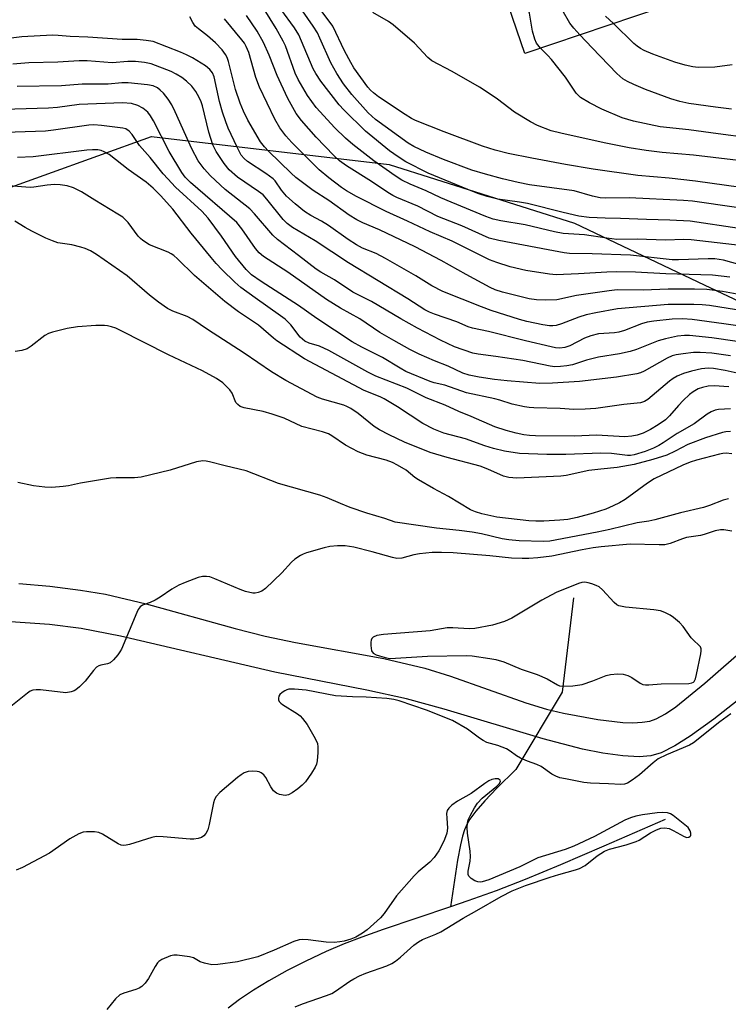
# Model space of a CAD drawing. Units: inches. Extents: x 1249766 to 1255766, y 529454 to 533454.
# Drawn here: x 1251789 to 1251968, y 529791 to 530041 of the extents above; entities that cross this region are included whole.
import ezdxf

# ---------------------------------------------------------------- set-up
doc = ezdxf.new("R2010")
doc.units = ezdxf.units.IN
doc.header["$MEASUREMENT"] = 0
for name, color, linetype in [('BLDG-Footprint', 5, 'Continuous'), ('HYDRO-Hidden Single Line Stream', 5, 'Continuous'), ('HYDRO-Single Line Stream', 4, 'Continuous'), ('NTRL-Trees', 3, 'Continuous'), ('TRANS-Street Sidewalk', 7, 'Continuous'), ('Undefined', 1, 'Continuous')]:
    doc.layers.add(name, color=color, linetype=linetype)

msp = doc.modelspace()

# ---------------------------------------------------------------- linework, layer by layer
at = {"layer": 'BLDG-Footprint', "elevation": 403.46}
msp.add_lwpolyline([(1251912.82, 530044.2), (1251947.85, 530056.22), (1251951.98, 530043.96), (1251916.89, 530032.13)], close=True, dxfattribs=at)
at = {"layer": 'HYDRO-Hidden Single Line Stream'}
msp.add_line((1251926.36, 529870.35), (1251914.68, 529850.77), dxfattribs=at)
at = {"layer": 'HYDRO-Single Line Stream'}
msp.add_line((1251929.29, 529894.24), (1251926.36, 529870.35), dxfattribs=at)
for points in [[(1251914.68, 529850.77), (1251909.86, 529846.05), (1251906.77, 529842.86), (1251904.47, 529840.24), (1251902.95, 529838.18), (1251902.31, 529837.04), (1251901.67, 529835.54), (1251901.13, 529833.87), (1251900.6, 529831.73), (1251899.88, 529827.81), (1251898.07, 529816.03)], [(1251952.46, 529838.14), (1251936.93, 529831.33), (1251925.96, 529826.63), (1251917.05, 529822.94), (1251909.67, 529820.07), (1251902.47, 529817.52), (1251898.07, 529816.03)], [(1251898.07, 529816.03), (1251881.05, 529810.27), (1251875.63, 529808.33), (1251871.17, 529806.62), (1251866.61, 529804.67), (1251861.46, 529802.25), (1251856.73, 529799.84), (1251852.02, 529797.23), (1251848.15, 529794.9), (1251844.61, 529792.53), (1251841.74, 529790.37)]]:
    msp.add_lwpolyline(points, dxfattribs=at)
at = {"layer": 'NTRL-Trees'}
msp.add_lwpolyline([(1251599.81, 530022.95), (1251628.5, 530006.3), (1251667.09, 529983.91), (1251754.24, 529986.63), (1251822.33, 530011.14), (1251882.52, 530003.99), (1251929.5, 529989.16), (1251962.38, 529973.58), (1251997.12, 529957.13), (1252000.59, 529956.8), (1252159.86, 529941.76), (1252297.92, 529924.74), (1252319.07, 529922.13), (1252350.79, 529928.71), (1252352.14, 529928.99), (1252404.83, 529939.91), (1252463.35, 529952.04), (1252525.25, 529964.88)], dxfattribs=at)
at = {"layer": 'TRANS-Street Sidewalk'}
for points in [[(1251788.71, 529897.92, 0), (1251796.56, 529897.2, 0), (1251804.32, 529896.25, 0), (1251810.63, 529895.23, 0), (1251820.98, 529892.79, 0), (1251843.48, 529886.54, 0), (1251851.16, 529884.56, 0), (1251858.83, 529882.98, 0), (1251881.2, 529878.87, 0), (1251891.58, 529876.49, 0), (1251898.12, 529874.42, 0), (1251917.22, 529867.67, 0), (1251922.38, 529866.1, 0), (1251926.76, 529865.05, 0), (1251935.42, 529863.42, 0), (1251941.77, 529862.68, 0), (1251944.32, 529862.61, 0), (1251946.7, 529862.75, 0), (1251948.58, 529863.06, 0), (1251950.22, 529863.59, 0), (1251952.6, 529864.87, 0), (1251955.23, 529866.69, 0), (1251962.52, 529872.67, 0), (1251973.29, 529882.02, 0)], [(1251980.94, 529876.16, 0), (1251964.82, 529863.54, 0), (1251958.82, 529859.24, 0), (1251954.92, 529856.75, 0), (1251951.45, 529855, 0), (1251948.89, 529854.22, 0), (1251945.94, 529854.01, 0), (1251941.75, 529854.24, 0), (1251936.69, 529854.93, 0), (1251931.51, 529855.93, 0), (1251921.57, 529858.52, 0), (1251896.49, 529866.1, 0), (1251886.96, 529868.72, 0), (1251876.88, 529870.89, 0), (1251853.58, 529875.41, 0), (1251814.43, 529884.55, 0), (1251804.51, 529886.46, 0), (1251796.48, 529887.54, 0), (1251784.15, 529888.37, 0)]]:
    msp.add_polyline3d(points, dxfattribs=at)
at = {"layer": 'Undefined'}
for points, elevation in [([(1251930.89, 530036.85), (1251929.33, 530038.54), (1251928.3, 530039.87), (1251926.38, 530043.24), (1251922.08, 530050.08), (1251920.89, 530051.36), (1251914.88, 530056.9), (1251913.49, 530058.39), (1251912.67, 530059.55), (1251910.34, 530063.41), (1251903.27, 530073.37)], 402), ([(1251920.94, 530033.5), (1251919.9, 530034.77), (1251919.43, 530035.79), (1251918.9, 530037.77), (1251918.12, 530042.39), (1251917.85, 530043.21), (1251917.31, 530044.2), (1251916.51, 530045.38), (1251915.72, 530046.23), (1251910.88, 530049.95)], 400), ([(1251972.23, 529983.4), (1251959.06, 529984.91), (1251957.25, 529985), (1251952.6, 529984.88), (1251945.38, 529985.09), (1251940.24, 529985.05), (1251937.68, 529985.34), (1251932.04, 529986.18), (1251926.67, 529986.58), (1251924.45, 529986.99), (1251917.05, 529988.73), (1251910.85, 529989.75), (1251908.88, 529990.18), (1251907.03, 529990.85), (1251898.22, 529994.47), (1251895.63, 529995.59), (1251891.92, 529997.34), (1251887.84, 529999.01), (1251885.76, 530000.07), (1251884.03, 530001.18), (1251878.69, 530004.97), (1251873.35, 530009.07), (1251871.46, 530010.73), (1251868.82, 530013.35), (1251864.09, 530018.51), (1251861.89, 530021.47), (1251859.46, 530025.55), (1251858.75, 530027.18), (1251856.24, 530034.09), (1251855.72, 530035.3), (1251853.94, 530038.45), (1251849.34, 530045.94)], 390), ([(1251971.28, 529987.85), (1251958.83, 529989.65), (1251953.67, 529989.96), (1251947.78, 529990.06), (1251941.16, 529990.34), (1251937.29, 529990.42), (1251933.23, 529990.64), (1251930.61, 529990.97), (1251926.64, 529991.85), (1251917.63, 529994.12), (1251915.61, 529994.5), (1251910.1, 529995.28), (1251907.38, 529995.92), (1251905.01, 529996.69), (1251902.46, 529997.67), (1251892.39, 530001.87), (1251886.79, 530004.72), (1251884.81, 530005.98), (1251882.64, 530007.51), (1251876.53, 530012.47), (1251871.09, 530017.86), (1251869.88, 530019.15), (1251865.25, 530025.16), (1251863.93, 530027.04), (1251863.29, 530028.3), (1251860.37, 530035.31), (1251859.64, 530036.89), (1251858.58, 530038.61), (1251855.13, 530043.4)], 392), ([(1251975.26, 529997.72), (1251960.2, 529999.81), (1251953.54, 530000.59), (1251945.57, 530001.25), (1251934.28, 530002.85), (1251927.2, 530004.07), (1251918.72, 530005.65), (1251912.68, 530006.85), (1251909.41, 530007.63), (1251906.19, 530008.67), (1251896.47, 530012.32), (1251889.25, 530015.19), (1251888.22, 530015.69), (1251886.59, 530016.67), (1251879.88, 530021.18), (1251878.59, 530022.18), (1251877.81, 530022.9), (1251877.18, 530023.62), (1251873.63, 530028.5), (1251872.82, 530029.83), (1251871.25, 530032.81), (1251868.27, 530039.11), (1251865.08, 530043.42)], 396), ([(1251970.73, 529971.2), (1251967.01, 529971.87), (1251963.08, 529972.35), (1251959.96, 529972.45), (1251953.28, 529972.47), (1251946.93, 529972.24), (1251940.33, 529972.28), (1251938.31, 529972.06), (1251930.05, 529970.89), (1251925, 529969.79), (1251922.16, 529969.66), (1251919.89, 529969.71), (1251918.05, 529969.97), (1251911.27, 529971.67), (1251909.39, 529972.27), (1251908.14, 529972.87), (1251902.09, 529976.13), (1251895.69, 529979.68), (1251889.15, 529983.18), (1251880.09, 529987.46), (1251875.86, 529989.24), (1251874.38, 529990), (1251872.41, 529991.17), (1251867.26, 529994.93), (1251863.31, 529997.46), (1251858.91, 530000.71), (1251857.68, 530001.82), (1251851.93, 530007.45), (1251850.98, 530008.48), (1251849.96, 530009.77), (1251846.74, 530015.24), (1251845.61, 530017.53), (1251844.75, 530019.54), (1251843.57, 530023.01), (1251841.86, 530030.12), (1251841.47, 530031.14), (1251841.1, 530031.86), (1251840.19, 530033.11), (1251838.55, 530034.82), (1251836.54, 530036.61), (1251834.21, 530038.38), (1251833.41, 530039.1), (1251832.77, 530039.96), (1251832, 530041.4)], 384), ([(1251968.89, 529975.48), (1251964.48, 529976.04), (1251952.67, 529976.32), (1251944.96, 529976.72), (1251940.04, 529976.81), (1251937.67, 529976.76), (1251930.54, 529976.31), (1251924.85, 529976.06), (1251923.14, 529976.24), (1251917.21, 529977.15), (1251913.17, 529978.08), (1251909.83, 529979.19), (1251907.94, 529979.91), (1251898.49, 529984.58), (1251892.92, 529986.95), (1251887.2, 529989.66), (1251881.76, 529992.09), (1251874.29, 529995.94), (1251871.71, 529997.38), (1251870.5, 529998.19), (1251867.23, 530000.62), (1251864.77, 530002.64), (1251857.88, 530009.61), (1251856.4, 530011.3), (1251854.82, 530013.36), (1251853.57, 530015.5), (1251849.68, 530023.62), (1251848.78, 530026.06), (1251846.97, 530032.36), (1251846.34, 530033.94), (1251845.85, 530034.78), (1251845.21, 530035.64), (1251840.81, 530040.94)], 386), ([(1251971.52, 529978.59), (1251967.28, 529979.8), (1251965.11, 529980.11), (1251963.41, 529980.15), (1251955.88, 529979.9), (1251954.24, 529979.91), (1251943.67, 529981.07), (1251934.01, 529981.41), (1251928.28, 529981.49), (1251926.92, 529981.67), (1251922.88, 529982.38), (1251910.37, 529984.74), (1251907.93, 529985.39), (1251901, 529988.48), (1251894.92, 529990.87), (1251889.83, 529993.48), (1251884.52, 529995.67), (1251883.48, 529996.19), (1251882.25, 529996.92), (1251878.08, 529999.72), (1251871.75, 530003.7), (1251869.98, 530004.99), (1251868.56, 530006.32), (1251864.05, 530010.99), (1251860.35, 530015.21), (1251858.98, 530016.94), (1251856.91, 530020.75), (1251855.15, 530024.42), (1251854.2, 530026.54), (1251852.15, 530031.73), (1251850.72, 530034.97), (1251849.12, 530037.8), (1251846.43, 530041.81)], 388), ([(1251981.69, 529991.5), (1251959.43, 529994.73), (1251957.14, 529994.9), (1251943.38, 529995.56), (1251937.47, 529995.52), (1251936.04, 529995.6), (1251934.08, 529996.02), (1251929.46, 529997.38), (1251918.07, 529998.92), (1251915.28, 529999.46), (1251911.24, 530000.42), (1251906.97, 530001.55), (1251903.48, 530002.61), (1251896.33, 530005.29), (1251891.81, 530007.14), (1251888.76, 530008.62), (1251887.37, 530009.4), (1251879.05, 530015.46), (1251877.19, 530017.15), (1251873.08, 530021.77), (1251871, 530024.46), (1251869.27, 530027.04), (1251867.76, 530029.81), (1251865.02, 530036.03), (1251864.37, 530037.36), (1251863.28, 530039.07), (1251860.55, 530042.95)], 394), ([(1251981.06, 530003.86), (1251959.63, 530006.38), (1251951.71, 530007.06), (1251947.71, 530007.54), (1251943.39, 530008.27), (1251937.04, 530009.5), (1251926.06, 530011.93), (1251923.61, 530012.58), (1251920.15, 530013.91), (1251918.34, 530014.84), (1251914.34, 530017.25), (1251909.98, 530020.56), (1251906.9, 530022.72), (1251905.45, 530023.64), (1251898.52, 530027.57), (1251893.39, 530030.3), (1251892.34, 530031.17), (1251888.99, 530034.75), (1251883.58, 530039.43), (1251882.38, 530040.25), (1251878.38, 530042.5)], 398), ([(1251939.43, 530039.73), (1251937.36, 530041.62)], 404), ([(1251969.43, 530029.28), (1251965.11, 530028.65), (1251960.88, 530028.64), (1251959.47, 530028.8), (1251957.52, 530029.16), (1251954.98, 530029.94), (1251949.39, 530031.99), (1251947.19, 530032.91), (1251946.24, 530033.41), (1251945.42, 530033.99), (1251944.59, 530034.72), (1251939.43, 530039.73)], 404), ([(1251970.56, 529967.19), (1251963.75, 529968.3), (1251961.84, 529968.49), (1251959.76, 529968.54), (1251953.23, 529968.53), (1251940.43, 529967.5), (1251934.9, 529966.48), (1251932.43, 529965.95), (1251930.6, 529965.37), (1251926.26, 529963.69), (1251924.88, 529963.26), (1251924.06, 529963.15), (1251923.22, 529963.15), (1251921.49, 529963.41), (1251917.47, 529964.27), (1251915.56, 529964.78), (1251908.36, 529967.09), (1251905.91, 529967.98), (1251896.11, 529971.89), (1251893.39, 529973.31), (1251889.28, 529975.84), (1251881.64, 529980.25), (1251879.23, 529981.46), (1251875.82, 529982.88), (1251874.29, 529983.66), (1251872.19, 529985.03), (1251867.14, 529988.57), (1251865.4, 529989.66), (1251862.73, 529991.11), (1251861.05, 529992.16), (1251858.7, 529994.05), (1251856.54, 529996.02), (1251855.28, 529997.57), (1251853.64, 529999.93), (1251853.19, 530000.41), (1251851.33, 530001.78), (1251846.63, 530004.77), (1251845.78, 530005.51), (1251845.08, 530006.38), (1251844.01, 530008.44), (1251841.79, 530013.2), (1251841.13, 530014.81), (1251840.3, 530017.29), (1251839.52, 530020.02), (1251838.16, 530026.24), (1251837.74, 530027.24), (1251837.11, 530028.08), (1251835.97, 530028.99), (1251832.73, 530031.02), (1251831.23, 530031.81), (1251829.67, 530032.49), (1251822.74, 530035.15), (1251821.01, 530035.47), (1251818.67, 530035.7), (1251814.89, 530035.67), (1251806.16, 530036.32), (1251801.69, 530036.47), (1251798.7, 530036.72), (1251797.22, 530036.76), (1251789.5, 530036.4), (1251778.49, 530035.04)], 382), ([(1251969.31, 530018.08), (1251965.22, 530018.54), (1251958.45, 530019.52), (1251956.17, 530019.99), (1251953.93, 530020.63), (1251947.54, 530023.06), (1251944.54, 530024.3), (1251942.95, 530025.02), (1251941.76, 530025.73), (1251940.21, 530027.08), (1251933.95, 530033.55), (1251930.89, 530036.85)], 402), ([(1251973.57, 530010.8), (1251965.91, 530011.77), (1251958.45, 530012.82), (1251951.22, 530013.58), (1251944.47, 530014.97), (1251941.62, 530015.88), (1251936.46, 530018.04), (1251933.32, 530019.62), (1251931.06, 530020.97), (1251929.92, 530022.11), (1251927.22, 530026.18), (1251923.68, 530030.61), (1251922.77, 530031.68), (1251920.94, 530033.5)], 400), ([(1251970.89, 529963.13), (1251967.33, 529963.69), (1251959.36, 529964.76), (1251956.92, 529964.95), (1251954.23, 529964.82), (1251949.59, 529964.32), (1251947.9, 529964.06), (1251946.53, 529963.68), (1251942.16, 529962), (1251940.79, 529961.59), (1251939.65, 529961.42), (1251935.58, 529961.11), (1251933.65, 529960.64), (1251932.05, 529960.05), (1251928.32, 529958.11), (1251927.06, 529957.64), (1251925.76, 529957.5), (1251924.73, 529957.61), (1251923.62, 529957.82), (1251917.13, 529959.35), (1251907.73, 529961.75), (1251903.68, 529962.55), (1251902.6, 529962.91), (1251899.68, 529964.15), (1251894.05, 529966.09), (1251892.75, 529966.61), (1251891.61, 529967.22), (1251887.26, 529969.97), (1251872.24, 529979.09), (1251863.78, 529984.66), (1251858.09, 529988.04), (1251856.74, 529989.12), (1251855.7, 529990.14), (1251851.58, 529995.22), (1251850.59, 529996.32), (1251849.47, 529997.19), (1251844.08, 530000.81), (1251842.01, 530002.68), (1251840.7, 530004.3), (1251838.74, 530007.31), (1251837.88, 530009.02), (1251836.88, 530012.21), (1251835.21, 530018.85), (1251834.87, 530019.92), (1251834.39, 530020.97), (1251833.55, 530022.49), (1251833.08, 530023.22), (1251832.51, 530023.89), (1251831.2, 530025.1), (1251830.04, 530026.03), (1251828.57, 530026.95), (1251827.29, 530027.62), (1251822.21, 530029.55), (1251820.53, 530029.89), (1251818.25, 530030.16), (1251816.36, 530030.15), (1251812.36, 530029.78), (1251806.03, 530030.25), (1251804.03, 530030.27), (1251798.6, 530029.95), (1251791.22, 530029.81), (1251787.17, 530029.45)], 380), ([(1251970.73, 529959.2), (1251964.31, 529960.14), (1251958.64, 529960.71), (1251957.38, 529960.7), (1251955.61, 529960.52), (1251952.59, 529959.9), (1251950.72, 529959.33), (1251945.23, 529957.18), (1251943.64, 529956.65), (1251940.93, 529956.08), (1251935.61, 529955.26), (1251932.57, 529954.47), (1251928.97, 529953.32), (1251927.59, 529953.04), (1251925.96, 529952.86), (1251924.53, 529952.82), (1251923.33, 529952.94), (1251916.44, 529954.38), (1251909.59, 529955.43), (1251905.08, 529955.97), (1251903.73, 529956.25), (1251899.14, 529957.84), (1251895.53, 529959.54), (1251889.7, 529962.58), (1251885.48, 529964.9), (1251878.1, 529969.29), (1251873.31, 529971.68), (1251868.66, 529974.84), (1251865.19, 529976.8), (1251864.03, 529977.54), (1251859.6, 529981.02), (1251854.23, 529985.03), (1251853.09, 529986.11), (1251848.45, 529991.55), (1251847.25, 529992.84), (1251841.03, 529997.68), (1251837.25, 530001.15), (1251835.63, 530002.91), (1251834.17, 530004.96), (1251832.5, 530007.98), (1251828.34, 530017.36), (1251827.45, 530019.15), (1251826.57, 530020.6), (1251825.33, 530022.12), (1251824.51, 530022.9), (1251823.84, 530023.41), (1251822.72, 530023.93), (1251821.3, 530024.2), (1251816.38, 530024.73), (1251814.82, 530024.7), (1251811.31, 530024.35), (1251804.72, 530024.37), (1251799.48, 530023.97), (1251788.3, 530023.8)], 378), ([(1251969.07, 529955.56), (1251964.35, 529956.25), (1251961.4, 529956.43), (1251959.64, 529956.38), (1251957.04, 529956.09), (1251955.32, 529955.83), (1251954.29, 529955.54), (1251953, 529954.97), (1251947.2, 529951.68), (1251946.21, 529951.25), (1251945.28, 529950.97), (1251940.13, 529950.19), (1251930.75, 529949.05), (1251923.94, 529948.63), (1251920.75, 529948.55), (1251912.44, 529949.24), (1251909.21, 529949.59), (1251905.37, 529950.13), (1251902.85, 529950.64), (1251901.22, 529951.2), (1251897.47, 529952.92), (1251894.02, 529954.28), (1251890.19, 529956.01), (1251887.81, 529957.16), (1251883.77, 529959.41), (1251880.21, 529961.51), (1251875.09, 529964.9), (1251870.19, 529967.62), (1251868.41, 529968.7), (1251866.69, 529969.84), (1251856.83, 529976.8), (1251850.73, 529980.69), (1251849.63, 529981.68), (1251848.64, 529982.77), (1251845.25, 529987.72), (1251843.93, 529989.31), (1251832.18, 529999.46), (1251830.83, 530000.82), (1251830, 530002.01), (1251826.82, 530007.3), (1251822.79, 530015.09), (1251822.06, 530016.35), (1251821.36, 530017.25), (1251820.11, 530018.34), (1251818.84, 530018.95), (1251817.22, 530019.46), (1251814.96, 530019.67), (1251803.95, 530019.21), (1251798.46, 530018.5), (1251796.22, 530018.34), (1251781.94, 530017.88)], 376), ([(1251970.77, 529951.18), (1251967.66, 529951.89), (1251964.77, 529952.34), (1251963.36, 529952.46), (1251961.72, 529952.31), (1251959.14, 529951.68), (1251957.15, 529951.11), (1251955.55, 529950.42), (1251954.54, 529949.85), (1251953.58, 529949.14), (1251948.06, 529944.47), (1251947.22, 529943.96), (1251946.28, 529943.65), (1251942.02, 529943.22), (1251934.92, 529942.25), (1251932.2, 529942.03), (1251929.31, 529942.01), (1251925.91, 529942.23), (1251919.19, 529942.37), (1251918.01, 529942.45), (1251916.85, 529942.63), (1251913.69, 529943.32), (1251910.63, 529944.32), (1251909.31, 529944.67), (1251902.14, 529946.23), (1251896.68, 529948.15), (1251893.94, 529948.74), (1251892.95, 529949.05), (1251886.73, 529951.64), (1251885.3, 529952.43), (1251880.9, 529955.11), (1251875.61, 529957.78), (1251873.19, 529959.15), (1251864.25, 529965.05), (1251859.53, 529968.32), (1251850.12, 529974.41), (1251847.7, 529976.11), (1251846.28, 529977.47), (1251843.59, 529980.77), (1251840.03, 529985.9), (1251836.71, 529990.47), (1251835.05, 529992.2), (1251828.44, 529998.25), (1251826.44, 530000.36), (1251825.29, 530001.67), (1251821.95, 530005.82), (1251819.27, 530008.82), (1251817.39, 530011.64), (1251816.68, 530012.49), (1251815.85, 530013.03), (1251815.08, 530013.27), (1251809.62, 530013.94), (1251807.7, 530014.05), (1251806.42, 530013.98), (1251797.51, 530012.7), (1251795.44, 530012.51), (1251782.53, 530012.09)], 374), ([(1251968.63, 529947.7), (1251964.9, 529947.98), (1251963.36, 529947.89), (1251961.92, 529947.57), (1251960.82, 529947.17), (1251959.55, 529946.47), (1251958.64, 529945.78), (1251957.03, 529944.22), (1251955.86, 529942.99), (1251953.6, 529940.36), (1251952.55, 529939.35), (1251950.75, 529938.1), (1251948.77, 529936.94), (1251946.94, 529936.01), (1251945.4, 529935.44), (1251944.03, 529935.19), (1251942.31, 529935.08), (1251935.07, 529935.46), (1251929.52, 529935.19), (1251919.64, 529935.28), (1251918.07, 529935.37), (1251916.67, 529935.59), (1251914.69, 529936), (1251912.2, 529936.64), (1251909.32, 529937.59), (1251903.35, 529940.19), (1251900.22, 529941.44), (1251896.75, 529943.06), (1251891.92, 529944.92), (1251887.05, 529947.36), (1251879.14, 529950.38), (1251877.13, 529951.4), (1251867.25, 529956.94), (1251864.92, 529958.01), (1251862.29, 529958.75), (1251861.2, 529959.27), (1251860.56, 529959.75), (1251860, 529960.3), (1251857.66, 529963.43), (1251856.19, 529964.85), (1251855.05, 529965.74), (1251848.57, 529970.22), (1251844.99, 529972.85), (1251843.41, 529974.21), (1251840.25, 529977.31), (1251838.73, 529978.92), (1251837.44, 529980.44), (1251832.41, 529986.64), (1251827.69, 529992.68), (1251824.61, 529996.2), (1251822.73, 529998.07), (1251820.96, 529999.56), (1251816.37, 530002.76), (1251811.6, 530006.55), (1251810.35, 530007.26), (1251809.54, 530007.54), (1251808.72, 530007.72), (1251807.34, 530007.78), (1251805.89, 530007.69), (1251792.29, 530006.01), (1251788.34, 530005.77)], 372), ([(1251969.08, 529942.12), (1251966.01, 529941.95), (1251965.19, 529941.77), (1251964.13, 529941.34), (1251963.14, 529940.76), (1251959.88, 529938.34), (1251955.5, 529935.93), (1251952.02, 529933.51), (1251950.91, 529932.82), (1251949.57, 529932.19), (1251947.44, 529931.36), (1251944.62, 529930.49), (1251943.73, 529930.35), (1251942.95, 529930.33), (1251938.88, 529930.8), (1251936.21, 529930.93), (1251927.35, 529930.56), (1251922.5, 529930.58), (1251915.55, 529930.81), (1251911.75, 529931.39), (1251908.96, 529932.09), (1251906.8, 529932.75), (1251901.93, 529934.52), (1251896.42, 529936), (1251893.88, 529936.99), (1251891.12, 529938.46), (1251884.62, 529942.68), (1251881.27, 529944.69), (1251880.24, 529945.19), (1251876.22, 529946.81), (1251861.07, 529954.82), (1251854.12, 529959.33), (1251853.2, 529960.05), (1251849.47, 529963.33), (1251844.39, 529966.7), (1251840.88, 529969.31), (1251833.18, 529975.94), (1251828.95, 529980.14), (1251827.94, 529981.01), (1251827.31, 529981.43), (1251826.55, 529981.81), (1251821.79, 529983.69), (1251820.13, 529984.74), (1251819.49, 529985.28), (1251818.92, 529985.9), (1251816.42, 529989.33), (1251815.68, 529990.13), (1251815.04, 529990.67), (1251813.81, 529991.48), (1251807.96, 529994.98), (1251804.58, 529997.13), (1251802.58, 529998.09), (1251800.97, 529998.62), (1251799.21, 529998.89), (1251797.78, 529998.96), (1251795.89, 529998.79), (1251792.51, 529998.25), (1251791.55, 529998.21), (1251785.07, 529998.71)], 370), ([(1251969.01, 529936.38), (1251967.87, 529936.32), (1251967.02, 529936.17), (1251962.67, 529934.83), (1251958.21, 529933.13), (1251955.06, 529931.39), (1251952.95, 529930.42), (1251949.37, 529929.29), (1251944.6, 529928.05), (1251940.3, 529927.29), (1251936.21, 529926.89), (1251933.12, 529926.5), (1251927.39, 529925.26), (1251926.03, 529925.05), (1251914.91, 529924.58), (1251912.91, 529924.72), (1251911.53, 529925.11), (1251907.59, 529926.82), (1251905.57, 529927.59), (1251897.24, 529929.79), (1251892.93, 529931.11), (1251886.46, 529933.66), (1251882.53, 529935.52), (1251880.06, 529936.84), (1251878.77, 529937.64), (1251874.72, 529940.93), (1251872.86, 529942.25), (1251871.85, 529942.77), (1251871.03, 529943.08), (1251865.67, 529944.63), (1251864.29, 529945.12), (1251856.37, 529949.35), (1251852.7, 529951.53), (1251845.8, 529956.26), (1251836.55, 529962.21), (1251832.82, 529964.79), (1251831.34, 529965.53), (1251827.72, 529966.84), (1251826.34, 529967.57), (1251824.06, 529969.16), (1251821.85, 529970.9), (1251816.19, 529975.83), (1251808.35, 529981.2), (1251806.85, 529982.15), (1251805.52, 529982.78), (1251804.4, 529983.13), (1251802.1, 529983.66), (1251798.58, 529984.22), (1251797.19, 529984.67), (1251795.58, 529985.38), (1251792.01, 529987.15), (1251790.31, 529988.06), (1251787.67, 529989.65)], 368), ([(1251969.35, 529930.75), (1251967.94, 529930.91), (1251967.1, 529930.86), (1251966.28, 529930.7), (1251960.46, 529929.17), (1251958.84, 529928.65), (1251956.98, 529927.87), (1251949.68, 529924.41), (1251948, 529923.28), (1251942.34, 529919.21), (1251940.88, 529918.29), (1251939.35, 529917.53), (1251937.44, 529916.73), (1251934.21, 529915.7), (1251930.16, 529914.59), (1251927.82, 529914.12), (1251925.77, 529913.91), (1251921.73, 529913.72), (1251919.75, 529913.67), (1251917.98, 529913.75), (1251909.82, 529914.7), (1251906.03, 529915.56), (1251904.45, 529916.07), (1251903.18, 529916.59), (1251897.6, 529919.91), (1251893.77, 529921.96), (1251889.97, 529924.14), (1251889.02, 529924.79), (1251886.86, 529926.58), (1251884.66, 529927.9), (1251883.36, 529928.52), (1251881.76, 529929.12), (1251876.93, 529930.39), (1251874.69, 529931.24), (1251871.47, 529932.97), (1251868.04, 529935.28), (1251867.14, 529935.79), (1251865.69, 529936.29), (1251860.38, 529937.7), (1251855.93, 529939.75), (1251852.86, 529940.78), (1251850.61, 529941.43), (1251845.77, 529942.4), (1251844.76, 529942.77), (1251844.17, 529943.2), (1251843.69, 529943.78), (1251842.76, 529946.07), (1251842.19, 529946.98), (1251840.41, 529948.72), (1251838.8, 529949.86), (1251835.27, 529951.79), (1251826.59, 529955.8), (1251814.3, 529962.09), (1251813.27, 529962.54), (1251812.22, 529962.88), (1251811.16, 529963.15), (1251810.37, 529963.26), (1251808.21, 529963.28), (1251803.57, 529962.93), (1251800.96, 529962.47), (1251797.25, 529961.58), (1251796.23, 529961.22), (1251795.29, 529960.69), (1251791.84, 529958.01), (1251790.85, 529957.38), (1251789.5, 529956.92), (1251787.78, 529956.65)], 366), ([(1251968.54, 529919.34), (1251967.15, 529919.01), (1251963.74, 529917.69), (1251962.19, 529917.18), (1251956.35, 529915.78), (1251949.83, 529914.02), (1251948.38, 529913.69), (1251945.42, 529913.23), (1251938.44, 529911.54), (1251935.29, 529910.87), (1251923.27, 529908.64), (1251921.64, 529908.57), (1251915.45, 529908.73), (1251912.84, 529908.96), (1251911.17, 529909.2), (1251905.96, 529910.46), (1251903.6, 529910.87), (1251900.25, 529911.34), (1251894.56, 529911.9), (1251884.09, 529913.46), (1251881.42, 529914.35), (1251876.85, 529915.7), (1251872.65, 529917.16), (1251870.19, 529918.13), (1251866.84, 529919.64), (1251864.98, 529920.31), (1251854.51, 529923.23), (1251846.28, 529926.42), (1251840.99, 529927.67), (1251837.05, 529928.75), (1251836.2, 529928.9), (1251835.37, 529928.93), (1251833.72, 529928.7), (1251827.03, 529926.62), (1251819.68, 529924.82), (1251817.98, 529924.65), (1251813.37, 529924.64), (1251811.9, 529924.55), (1251804.36, 529923.33), (1251801.28, 529922.63), (1251799.9, 529922.43), (1251797.06, 529922.21), (1251795.31, 529922.29), (1251792.38, 529922.63), (1251788.44, 529923.48)], 364), ([(1251969.42, 529911.18), (1251967.39, 529911.47), (1251966.54, 529911.48), (1251965.2, 529911.26), (1251962.36, 529910.29), (1251961.47, 529910.05), (1251957.92, 529909.59), (1251956.85, 529909.25), (1251953.79, 529908.05), (1251952.41, 529907.73), (1251950.95, 529907.67), (1251943.61, 529907.86), (1251936.31, 529907.17), (1251934.24, 529906.91), (1251931.42, 529906.42), (1251923.77, 529904.8), (1251920.25, 529904.36), (1251917.97, 529904.21), (1251916.26, 529904.19), (1251913.58, 529904.34), (1251908.1, 529904.93), (1251898.77, 529905.68), (1251895.85, 529905.79), (1251893.42, 529905.72), (1251890.27, 529905.38), (1251888.84, 529905.13), (1251885.73, 529904.3), (1251884.5, 529904.23), (1251883.36, 529904.45), (1251878.25, 529905.91), (1251873.6, 529907.08), (1251871.39, 529907.41), (1251869.47, 529907.47), (1251867.51, 529907.26), (1251866.1, 529906.94), (1251861.59, 529905.66), (1251860.78, 529905.34), (1251860.05, 529904.95), (1251858.64, 529904.03), (1251857.77, 529903.33), (1251855.31, 529900.62), (1251851.24, 529896.67), (1251850.3, 529895.98), (1251849.33, 529895.6), (1251848.56, 529895.48), (1251848.02, 529895.49), (1251846.16, 529895.84), (1251844.8, 529896.35), (1251838.36, 529899.11), (1251837.07, 529899.55), (1251836.28, 529899.69), (1251835.21, 529899.66), (1251834.11, 529899.4), (1251830.86, 529898.19), (1251829.25, 529897.49), (1251827.45, 529896.48), (1251824.52, 529894.47), (1251823.27, 529893.71), (1251821.96, 529893.07), (1251820.05, 529892.38), (1251819.48, 529891.99), (1251818.98, 529891.32), (1251818.59, 529890.54), (1251814.69, 529881.3), (1251814.32, 529880.56), (1251813.82, 529879.85), (1251812.66, 529878.53), (1251811.81, 529877.81), (1251811.14, 529877.56), (1251809.44, 529877.21), (1251808.96, 529877.03), (1251808.42, 529876.69), (1251807.64, 529875.88), (1251805.47, 529873.16), (1251804.04, 529871.71), (1251803.16, 529870.98), (1251802.69, 529870.71), (1251801.94, 529870.43), (1251800.6, 529870.22), (1251794.2, 529870.95), (1251793.07, 529870.99), (1251792.28, 529870.87), (1251791.61, 529870.59), (1251790.92, 529870.15), (1251784.96, 529865.4)], 362), ([(1251969.09, 529864.89), (1251966.37, 529862.84), (1251959.67, 529857.54), (1251958.63, 529856.94), (1251952.81, 529854.51), (1251950.72, 529853.49), (1251949.42, 529852.51), (1251945.96, 529849.47), (1251944.11, 529848.09), (1251942.92, 529847.33), (1251942.19, 529847.05), (1251941.25, 529846.95), (1251938.14, 529847.17), (1251933.55, 529847.34), (1251931.88, 529847.53), (1251927.27, 529848.38), (1251925.83, 529848.7), (1251924.76, 529849.07), (1251923.8, 529849.6), (1251921.05, 529851.58), (1251920, 529852.06), (1251917.6, 529852.87), (1251915.79, 529853.67), (1251914.81, 529854.21), (1251913.22, 529855.41), (1251912.26, 529855.98), (1251910.06, 529856.85), (1251907.27, 529857.66), (1251906.34, 529858.1), (1251905.42, 529858.7), (1251902.42, 529861.01), (1251898.62, 529863.21), (1251891.98, 529865.8), (1251885.1, 529868.19), (1251883.7, 529868.55), (1251881.97, 529868.74), (1251876.74, 529869.12), (1251873.27, 529869.19), (1251868.98, 529869.48), (1251861.54, 529870.89), (1251858.59, 529871.17), (1251857.14, 529871.14), (1251856.6, 529870.99), (1251856.11, 529870.75), (1251855.42, 529870.29), (1251854.84, 529869.75), (1251854.58, 529869.33), (1251854.49, 529868.88), (1251854.54, 529868.41), (1251854.71, 529867.97), (1251855.06, 529867.57), (1251855.49, 529867.23), (1251859.28, 529864.88), (1251859.98, 529864.34), (1251860.58, 529863.74), (1251861.75, 529862.15), (1251863.76, 529858.63), (1251864.35, 529857.34), (1251864.5, 529856.51), (1251864.47, 529855.06), (1251864.29, 529853.01), (1251864.14, 529852.16), (1251863.82, 529851.35), (1251862.89, 529849.83), (1251861.34, 529847.63), (1251860.53, 529846.78), (1251859.39, 529845.88), (1251857.98, 529844.86), (1251857, 529844.33), (1251856.19, 529844.22), (1251854.77, 529844.46), (1251853.96, 529844.77), (1251853.22, 529845.38), (1251852.52, 529846.4), (1251851.33, 529848.8), (1251850.8, 529849.45), (1251850.13, 529849.96), (1251849.62, 529850.18), (1251849.09, 529850.3), (1251847.96, 529850.38), (1251846.84, 529850.24), (1251845.78, 529849.92), (1251845.05, 529849.47), (1251844.14, 529848.74), (1251839.66, 529844.93), (1251838.67, 529843.91), (1251838.28, 529843.17), (1251838.04, 529842.35), (1251836.97, 529836.89), (1251836.58, 529835.49), (1251836.06, 529834.57), (1251835.57, 529833.97), (1251834.96, 529833.54), (1251834.18, 529833.31), (1251833.07, 529833.17), (1251832.09, 529833.16), (1251825.3, 529833.77), (1251823.53, 529833.79), (1251822.37, 529833.54), (1251816.77, 529831.81), (1251815.94, 529831.62), (1251815.14, 529831.53), (1251814.61, 529831.61), (1251813.84, 529831.94), (1251809.92, 529834.42), (1251809.01, 529834.85), (1251807.88, 529835.03), (1251805.83, 529835.01), (1251804.97, 529834.88), (1251803.91, 529834.48), (1251801.63, 529833.23), (1251796.43, 529829.59), (1251789.59, 529825.93), (1251788.02, 529825.25)], 360), ([(1251958.3, 529836.07), (1251954.53, 529839.14), (1251953.81, 529839.55), (1251953.08, 529839.78), (1251951.93, 529839.86), (1251950.47, 529839.79), (1251946.76, 529839.31), (1251945.06, 529838.98), (1251943.67, 529838.53), (1251942.31, 529837.98), (1251934.62, 529833.82), (1251929.34, 529831.34), (1251927.12, 529830.54), (1251920.23, 529828.41), (1251915.69, 529826.16), (1251907.77, 529822.81), (1251906.12, 529822.31), (1251905.57, 529822.25), (1251905.04, 529822.31), (1251904.27, 529822.62), (1251903.31, 529823.21), (1251902.76, 529823.76), (1251902.57, 529824.21), (1251902.57, 529825), (1251903.06, 529827.59), (1251903.16, 529828.71), (1251903.05, 529830.1), (1251902.36, 529834.66), (1251902.3, 529836.09), (1251902.39, 529837.2), (1251902.59, 529838.01), (1251903.05, 529839.06), (1251904.16, 529841.09), (1251904.94, 529842.25), (1251906.1, 529843.49), (1251909.83, 529846.54), (1251910.39, 529847.14), (1251910.72, 529847.73), (1251910.67, 529848.06), (1251910.17, 529848.4), (1251909.41, 529848.44), (1251908.6, 529848.24), (1251907.82, 529847.89), (1251906.83, 529847.28), (1251903.31, 529844.68), (1251899.88, 529842.73), (1251898.47, 529841.75), (1251897.64, 529841.02), (1251897.24, 529840.37), (1251897.11, 529839.6), (1251897.12, 529838.49), (1251897.37, 529835.96), (1251897.14, 529834.62), (1251896.59, 529833.05), (1251895.83, 529831.45), (1251895.11, 529830.19), (1251893.98, 529828.53), (1251892.88, 529827.28), (1251889.86, 529824.84), (1251888.86, 529823.88), (1251884.42, 529818.78), (1251881.25, 529814.33), (1251880.33, 529813.23), (1251876.94, 529810.14), (1251875.79, 529809.34), (1251874.1, 529808.35), (1251872.8, 529807.8), (1251871.17, 529807.29), (1251870.05, 529807.11), (1251868.62, 529807), (1251866.62, 529807.04), (1251862.05, 529807.68), (1251860.61, 529807.72), (1251859.77, 529807.64), (1251858.42, 529807.2), (1251853.38, 529804.99), (1251849.28, 529803.36), (1251844.1, 529802.04), (1251839.1, 529801.35), (1251837.64, 529801.32), (1251835.71, 529801.71), (1251834.66, 529802.1), (1251832.93, 529803.08), (1251831.96, 529803.37), (1251828.8, 529803.74), (1251827.95, 529803.75), (1251827.11, 529803.58), (1251824.95, 529802.65), (1251824.22, 529802.19), (1251823.82, 529801.81), (1251823.21, 529800.88), (1251821.57, 529797.87), (1251820.68, 529796.68), (1251819.89, 529795.84), (1251819.17, 529795.37), (1251818.37, 529795.02), (1251815.31, 529794.12), (1251814.29, 529793.69), (1251813.23, 529792.72), (1251810.96, 529789.97)], 358), ([(1251858.69, 529790.67), (1251860.62, 529791.46), (1251866.7, 529793.5), (1251868.04, 529794.03), (1251868.98, 529794.6), (1251872.6, 529797.17), (1251873.57, 529797.75), (1251875.06, 529798.5), (1251876.63, 529799.17), (1251881.99, 529801.08), (1251883.26, 529801.62), (1251884.17, 529802.21), (1251885.46, 529803.22), (1251888.83, 529806.29), (1251889.94, 529807.16), (1251890.98, 529807.69), (1251894.41, 529809.1), (1251895.65, 529809.69), (1251901.31, 529813.14), (1251904.79, 529815.05), (1251910.94, 529818.59), (1251913.7, 529820.01), (1251917.13, 529821.38), (1251923.33, 529823.51), (1251925.51, 529824.19), (1251929.73, 529825.33), (1251930.81, 529825.71), (1251932.23, 529826.48), (1251935.22, 529828.93), (1251937.1, 529830.11), (1251938.41, 529830.62), (1251942.6, 529831.68), (1251945.15, 529832.51), (1251945.91, 529832.9), (1251948.79, 529834.72), (1251950.33, 529835.52), (1251951.38, 529835.94), (1251952.43, 529836.02), (1251953.47, 529835.81), (1251954.51, 529835.34), (1251957.27, 529833.78), (1251958.01, 529833.56), (1251958.52, 529833.64), (1251958.86, 529833.89), (1251958.96, 529834.1), (1251958.98, 529834.63), (1251958.79, 529835.21), (1251958.3, 529836.07)], 358)]:
    msp.add_lwpolyline(points, dxfattribs=dict(at, elevation=elevation))
at = {"layer": 'Undefined', "elevation": 360}
msp.add_lwpolyline([(1251932.15, 529898.22), (1251931.39, 529898.16), (1251930.56, 529897.93), (1251924.89, 529895.59), (1251921.23, 529893.66), (1251913.61, 529889.12), (1251911.74, 529888.31), (1251908.75, 529887.36), (1251904.23, 529886.49), (1251902.78, 529886.45), (1251898.69, 529886.66), (1251897.25, 529886.66), (1251892.92, 529885.94), (1251881.07, 529884.97), (1251879.43, 529884.72), (1251878.53, 529884.29), (1251878.18, 529883.98), (1251877.95, 529883.57), (1251877.86, 529883.06), (1251877.86, 529882.22), (1251878.1, 529880.86), (1251878.52, 529880.23), (1251879.23, 529879.83), (1251881.51, 529879.12), (1251882.68, 529878.94), (1251884.14, 529878.96), (1251892.29, 529879.49), (1251902.15, 529879.67), (1251903.62, 529879.57), (1251908.05, 529878.94), (1251909.55, 529878.63), (1251911.64, 529878.03), (1251915.98, 529876.23), (1251920.02, 529874.83), (1251922.58, 529873.71), (1251925.22, 529872.19), (1251925.72, 529872), (1251926.48, 529871.88), (1251929.11, 529872.01), (1251931.45, 529872.32), (1251934.2, 529873.21), (1251937.54, 529874.62), (1251938.64, 529874.85), (1251940.37, 529874.99), (1251941.81, 529874.96), (1251943.06, 529874.61), (1251944.01, 529874.13), (1251946.12, 529872.62), (1251946.81, 529872.34), (1251947.53, 529872.19), (1251948.35, 529872.19), (1251951.45, 529872.5), (1251958.47, 529872.58), (1251959.25, 529872.7), (1251959.67, 529872.91), (1251959.83, 529873.08), (1251960.15, 529873.76), (1251960.43, 529874.86), (1251961.5, 529880.05), (1251961.61, 529880.88), (1251961.58, 529881.39), (1251961.41, 529881.84), (1251961.1, 529882.23), (1251959.66, 529883.51), (1251959.06, 529884.13), (1251957.08, 529886.98), (1251956.13, 529888.01), (1251954.63, 529889.26), (1251953.72, 529889.9), (1251952.42, 529890.55), (1251951.33, 529890.94), (1251949.65, 529891.21), (1251942.41, 529891.92), (1251940.72, 529892.26), (1251940.23, 529892.52), (1251939.56, 529893.06), (1251936.58, 529896.29), (1251935.75, 529897.02), (1251934.98, 529897.43), (1251933.87, 529897.84), (1251933.01, 529898.09)], close=True, dxfattribs=at)

doc.saveas('drawing.dxf')
